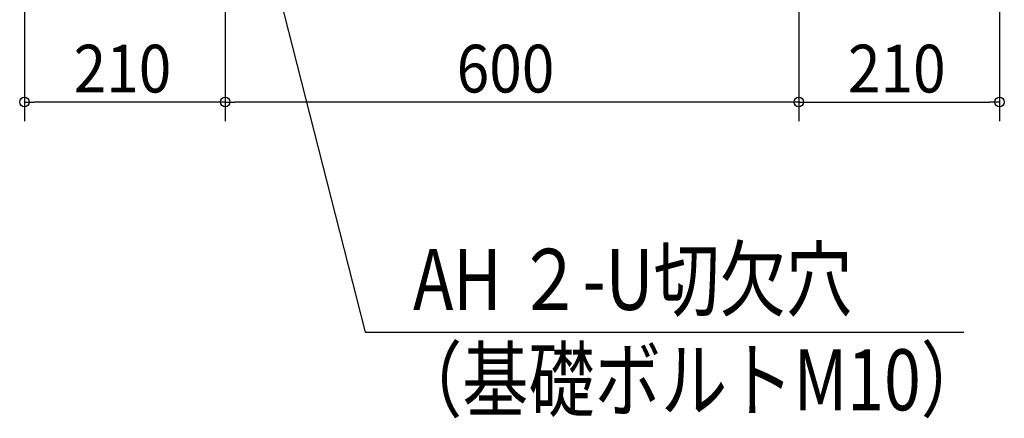
# Model space of a CAD drawing. Extents: x -1409 to 1089, y -667 to 1615.
# Drawn here: x -515 to 515, y -667 to -249 of the extents above; entities that cross this region are included whole.
import ezdxf

# ---------------------------------------------------------------- set-up
doc = ezdxf.new("R2010")
doc.units = 0
doc.header["$LTSCALE"] = 20
doc.header["$MEASUREMENT"] = 0
doc.layers.add('NOTE', color=4, linetype='CONTINUOUS')
doc.layers.add('SIZE', color=32, linetype='CONTINUOUS')
doc.styles.get("Standard").update_dxf_attribs({"font": 'SIMPLEX', "width": 0.9, "bigfont": 'BIGFONT'})

msp = doc.modelspace()

# ---------------------------------------------------------------- linework, layer by layer
at = {"layer": 'NOTE'}
for p, q in [((-300, 0), (-153.6, -576.2)), ((-153.6, -576.2), (472.8, -576.2))]:
    msp.add_line(p, q, dxfattribs=at)
at = {"layer": 'SIZE', "linetype": 'CONTINUOUS'}
for p, q in [((-510, 4), (-510, -355.2)), ((510, 4), (510, -355.2)), ((-300, -40), (-300, -355.2)), ((-300, -40), (-300, -355.2)), ((300, -40), (300, -355.2)), ((300, -40), (300, -355.2)), ((-310, -335.2), (-500, -335.2)), ((290, -335.2), (-290, -335.2)), ((310, -335.2), (500, -335.2))]:
    msp.add_line(p, q, dxfattribs=at)
at = {"layer": 'SIZE', "linetype": 'BYBLOCK'}
for p, q in [((-510, -335.2), (-500, -335.2)), ((-300, -335.2), (-310, -335.2)), ((-300, -335.2), (-290, -335.2)), ((300, -335.2), (290, -335.2)), ((300, -335.2), (310, -335.2)), ((510, -335.2), (500, -335.2))]:
    msp.add_line(p, q, dxfattribs=at)
for centre in [(-510, -335.2), (-300, -335.2), (-300, -335.2), (300, -335.2), (300, -335.2), (510, -335.2)]:
    msp.add_circle(centre, 5, dxfattribs=at)

# ---------------------------------------------------------------- texts
at = {"layer": 'NOTE', "width": 0.793817}
for s, p in [('AH ２-U切欠穴', (-103.5, -553)), ('（基礎ボルトM10）', (-121.4, -658.2))]:
    msp.add_text(s, height=64, dxfattribs=at).set_placement(p)
at = {"layer": 'SIZE', "linetype": 'CONTINUOUS', "width": 0.9}
for s, p in [('210', (-458.6, -325.2)), ('600', (-57.9, -325.2)), ('210', (351.4, -325.2))]:
    msp.add_text(s, height=50, dxfattribs=at).set_placement(p)

doc.saveas('drawing.dxf')
